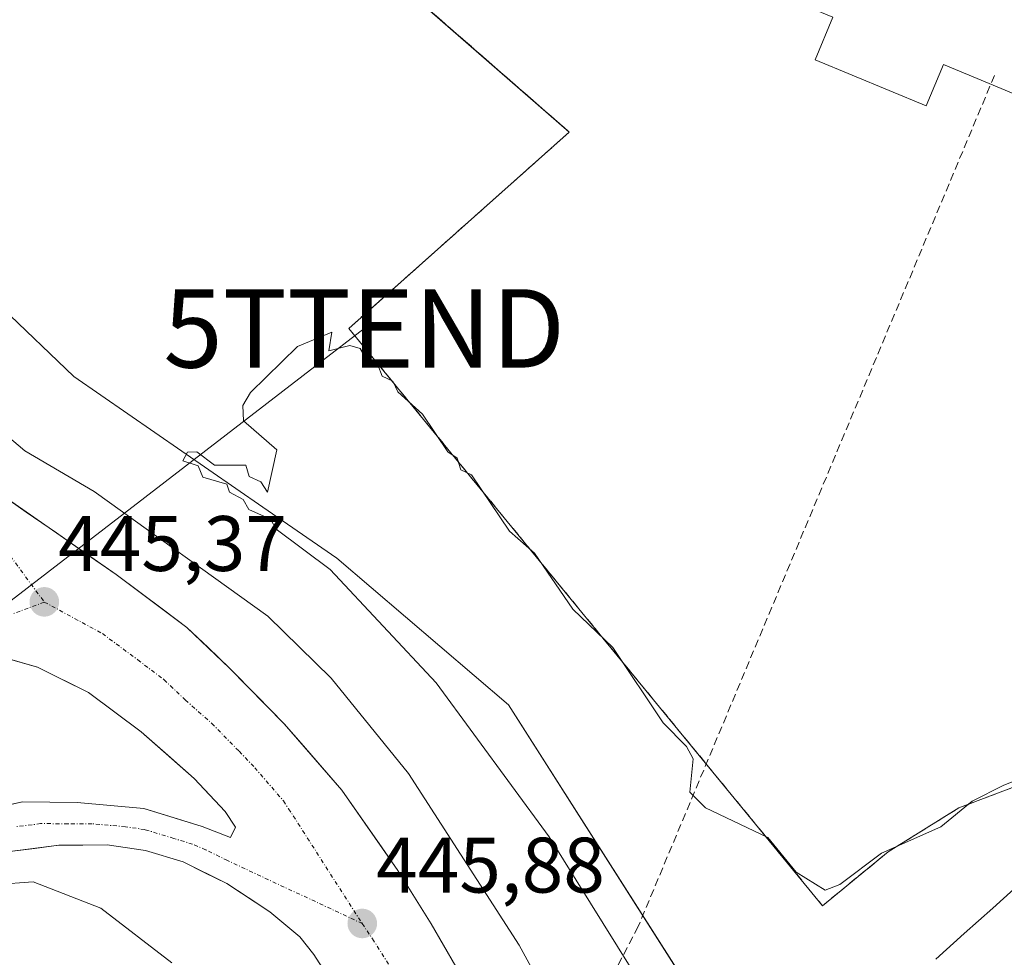
# Model space of a CAD drawing. Units: metres. Extents: x 610637 to 614079, y 4743201 to 4745570.
# Drawn here: x 612652 to 612777, y 4744401 to 4744521 of the extents above; entities that cross this region are included whole.
import ezdxf
from ezdxf.enums import TextEntityAlignment as Align

# ---------------------------------------------------------------- set-up
doc = ezdxf.new("R2010")
doc.units = ezdxf.units.M
doc.header["$MEASUREMENT"] = 0
doc.linetypes.add('TRAZO_Y_PUNTO', pattern=[1, 0.5, -0.25, 0, -0.25])
doc.linetypes.add('TRAZOSX2', pattern=[1.5, 1, -0.5])
doc.layers.get('0').update_dxf_attribs({"lineweight": 5})
for name, color, linetype, lineweight in [('Carretera de calzada única', 19, 'Continuous', 13), ('Carretera de calzada única Cxs', 19, 'Continuous', 13), ('Carretera de calzada única eje', 19, 'TRAZO_Y_PUNTO', 0), ('Carátula', 7, 'Continuous', 5), ('Conducción de agua lineal', 5, 'TRAZOSX2', 0), ('Curva de nivel normal', 36, 'Continuous', 0), ('Edificación industrial', 135, 'Continuous', 13), ('Edificación industrial Cxs', 135, 'Continuous', 13), ('Entidad de ámbito territorial', 19, 'Continuous', 0), ('Entidad de ámbito territorial CxS', 92, 'Continuous', 0), ('Muro lineal', 1, 'TRAZOSX2', 13), ('Núcleo urbano CxS', 19, 'Continuous', 0), ('Pastizal CxS', 92, 'Continuous', 0), ('Punto de cota en terreno', 7, 'Continuous', 0), ('Recinto industrial', 135, 'TRAZOSX2', 0), ('Recinto industrial CxS', 135, 'Continuous', 0), ('Rótulo de punto de cota en terreno', 19, 'Continuous', 0), ('Tendido', 6, 'Continuous', 0), ('Torre de tendido puntual', 7, 'Continuous', 0)]:
    doc.layers.add(name, color=color, linetype=linetype, lineweight=lineweight)
doc.styles.add('Arial', font='txt', dxfattribs={"height": 0.2})

# ---------------------------------------------------------------- blocks, each defined once
blk = doc.blocks.new('*U154')
at = {"layer": 'Núcleo urbano CxS', "color": 19, "linetype": 'Continuous', "lineweight": 0}
blk.add_polyline3d([(612651.6505, 4744533.8371, 440.9695), (612638.7891, 4744517.7601, 440.9468), (612638.6985, 4744516.4357, 440.9729), (612638.1599, 4744508.5549, 440.9907), (612637.9741, 4744505.8405, 440.9591), (612638.1597, 4744504.7939, 440.9452), (612638.9087, 4744500.5679, 440.8575), (612640.2717, 4744492.8771, 440.6931), (612658.5771, 4744475.3377, 440.7218), (612682.6581, 4744458.7129, 440.4024), (612692.0863, 4744452.2039, 439.6594), (612713.9751, 4744433.5015, 439.532), (612747.1407, 4744381.4265, 438.9429), (612751.8067, 4744374.0999, 438.859), (612761.4523, 4744358.9549, 438.7732), (612784.2551, 4744323.1507, 438.1423)], dxfattribs=at)
blk = doc.blocks.new('5PATER')
at = {"layer": 'Carátula', "linetype": 'Continuous', "lineweight": 5}
h = blk.add_hatch(color=250, dxfattribs=at)
edge = h.paths.add_edge_path()
edge.add_ellipse((0, 0.01), major_axis=(-1.33, -1.34), ratio=0.999422, start_angle=0, end_angle=360)
blk = doc.blocks.new('5TTEND')
blk.add_text('5TTEND', height=10).set_placement((0, 0), align=Align.MIDDLE_CENTER)

msp = doc.modelspace()

# ---------------------------------------------------------------- linework, layer by layer
at = {"layer": 'Carretera de calzada única', "color": 19, "linetype": 'Continuous', "lineweight": 13}
for points in [[(612628.46, 4744478.54), (612632.12, 4744473.42), (612633.96, 4744471.72), (612640.73, 4744466.72), (612648.71, 4744460.73), (612664, 4744450.1), (612673, 4744443.38), (612678.42, 4744438.19), (612685.41, 4744431.07), (612692.73, 4744422.64), (612699.87, 4744412.39), (612704.12, 4744405.6), (612707.28, 4744400.13), (612713.37, 4744389.21), (612729.14, 4744359.34), (612736.82, 4744344.86), (612737.32, 4744343.93)], [(612645.6, 4744419.73), (612652.03, 4744421.13), (612659.03, 4744421.06), (612667.53, 4744420.29), (612674.94, 4744418.01), (612678.56, 4744416.6), (612679.19, 4744417.91), (612677.87, 4744419.92), (612673.92, 4744424.09), (612667.17, 4744430.05), (612660.46, 4744435.09), (612653.94, 4744438.31), (612640.05, 4744442.31)], [(612725.1, 4744336.26), (612711.42, 4744362.16), (612703.44, 4744376.21), (612695.58, 4744391.66), (612689.19, 4744401.69), (612687.41, 4744403.93), (612683.57, 4744407.11), (612678.07, 4744410.72), (612672.51, 4744413.47), (612667.73, 4744414.93), (612662.82, 4744415.64), (612656.67, 4744415.61), (612650.44, 4744414.79), (612645.62, 4744413.5), (612639.37, 4744410.9), (612633.6, 4744407), (612629.94, 4744403.59), (612625.62, 4744397.98), (612622.57, 4744392.81), (612620.21, 4744386.84), (612619.03, 4744381.72), (612618.69, 4744375.66), (612619.3, 4744369.3)]]:
    msp.add_lwpolyline(points, dxfattribs=at)
at = {"layer": 'Carretera de calzada única Cxs', "color": 19, "linetype": 'Continuous', "lineweight": 13}
for points in [[(612648.71, 4744460.73, 445.34), (612652.53, 4744458.07, 445.37), (612656.36, 4744455.42, 445.43), (612660.18, 4744452.76, 445.45), (612664, 4744450.1, 445.49), (612667, 4744447.86, 445.53), (612670, 4744445.62, 445.59), (612673, 4744443.38, 445.65), (612675.71, 4744440.79, 445.69), (612678.42, 4744438.19, 445.73), (612681.92, 4744434.63, 445.75), (612685.41, 4744431.07, 445.82), (612687.85, 4744428.26, 445.85), (612690.29, 4744425.45, 445.88), (612692.73, 4744422.64, 445.9), (612695.11, 4744419.22, 445.92), (612697.49, 4744415.81, 445.93), (612699.87, 4744412.39, 445.94), (612702, 4744409, 445.93), (612704.12, 4744405.6, 445.96), (612705.7, 4744402.87, 445.96), (612707.28, 4744400.13, 445.96)], [(612648.82, 4744420.43, 445.73), (612652.03, 4744421.13, 445.75), (612655.53, 4744421.1, 445.73), (612659.03, 4744421.06, 445.71), (612663.28, 4744420.68, 445.69), (612667.53, 4744420.29, 445.69), (612671.24, 4744419.15, 445.67), (612674.94, 4744418.01, 445.67), (612678.56, 4744416.6, 445.65), (612679.19, 4744417.91, 445.68), (612677.87, 4744419.92, 445.67), (612675.9, 4744422.01, 445.65), (612673.92, 4744424.09, 445.71), (612670.55, 4744427.07, 445.63), (612667.17, 4744430.05, 445.64), (612663.82, 4744432.57, 445.5), (612660.46, 4744435.09, 445.44), (612657.2, 4744436.7, 445.41), (612653.94, 4744438.31, 445.33), (612649.31, 4744439.64, 445.4)], [(612691.32, 4744398.35, 445.79), (612689.19, 4744401.69, 445.72), (612687.41, 4744403.93, 445.73), (612683.57, 4744407.11, 445.63), (612680.82, 4744408.92, 445.57), (612678.07, 4744410.72, 445.53), (612675.29, 4744412.1, 445.51), (612672.51, 4744413.47, 445.5), (612667.73, 4744414.93, 445.47), (612662.82, 4744415.64, 445.46), (612659.75, 4744415.63, 445.43), (612656.67, 4744415.61, 445.38), (612653.56, 4744415.2, 445.39), (612650.44, 4744414.79, 445.4)]]:
    msp.add_polyline3d(points, dxfattribs=at)
at = {"layer": 'Carretera de calzada única eje', "color": 19, "linetype": 'TRAZO_Y_PUNTO', "lineweight": 0}
for points in [[(612626.9, 4744472.15), (612628.97, 4744469.63), (612630.07, 4744468.59), (612632.32, 4744467.25), (612635.69, 4744464.75), (612640.92, 4744461.25), (612644.91, 4744458.26), (612647.23, 4744456.91), (612654.82, 4744446.61)], [(612654.82, 4744446.61), (612649.69, 4744444.68), (612642.73, 4744446.68), (612637.94, 4744447.61), (612634.89, 4744447.84), (612632.03, 4744447.79), (612624.83, 4744447.66), (612617.2, 4744447.21)], [(612654.82, 4744446.61), (612662.23, 4744442.59), (612666.73, 4744439.24), (612670.08, 4744436.71), (612672.8, 4744434.11), (612676.17, 4744431.14), (612679.66, 4744427.58), (612681.64, 4744425.49), (612685.3, 4744421.27), (612685.96, 4744420.26), (612695.35, 4744405.61)], [(612695.35, 4744405.61), (612678.17, 4744413.66), (612675.39, 4744415.02), (612673.73, 4744415.74), (612671.33, 4744416.47), (612667.64, 4744417.6), (612665.17, 4744417.96), (612660.92, 4744418.34), (612657.85, 4744418.34), (612654.35, 4744418.36), (612651.23, 4744417.96)], [(612695.35, 4744405.61), (612696.66, 4744403.65), (612699.85, 4744398.63), (612701.44, 4744395.89), (612704.48, 4744390.43), (612708.41, 4744382.71), (612712.39, 4744375.68), (612720.28, 4744360.75), (612728, 4744346.15), (612731.21, 4744340.09)]]:
    msp.add_lwpolyline(points, dxfattribs=at)
at = {"layer": 'Conducción de agua lineal', "color": 5, "linetype": 'TRAZOSX2', "lineweight": 0}
for points in [[(612775.92, 4744513.74, 441.98), (612730.51, 4744405.24, 439.33)], [(612730.51, 4744405.24, 439.33), (612699.18, 4744344.91, 444.85)]]:
    msp.add_polyline3d(points, dxfattribs=at)
at = {"layer": 'Curva de nivel normal', "color": 36, "linetype": 'Continuous', "lineweight": 0}
for points in [[(612809.09, 4744435.68, 440), (612777.09, 4744423.25, 440), (612773.09, 4744421.21, 440), (612769.09, 4744417.94, 440), (612761.51, 4744414.61, 440), (612756.21, 4744410.61, 440), (612754.35, 4744409.87, 440), (612750.64, 4744412.16, 440), (612747.05, 4744416.57, 440), (612739.09, 4744420.38, 440), (612737.09, 4744422.37, 440), (612737.52, 4744426.61, 440), (612736.67, 4744428.19, 440), (612733.7, 4744431.22, 440), (612727.27, 4744440.79, 440), (612722.18, 4744445.7, 440), (612717.3, 4744452.82, 440), (612714.1, 4744455.62, 440), (612709.29, 4744462.81, 440), (612707.93, 4744463.45, 440), (612707.43, 4744464.95, 440), (612706.25, 4744465.77, 440), (612703.03, 4744470.55, 440), (612699.87, 4744473.39, 440), (612699.25, 4744474.77, 440), (612697.9, 4744475.42, 440), (612697.33, 4744476.85, 440), (612695.95, 4744477.47, 440), (612695.09, 4744478.93, 440), (612693.78, 4744479.3, 440), (612691.09, 4744478.61, 440), (612691.47, 4744480.99, 440), (612687.09, 4744479.19, 440), (612681.09, 4744473.3, 440), (612680.13, 4744471.65, 440), (612680.2, 4744469.72, 440), (612684.48, 4744466, 440), (612683.28, 4744460.61, 440), (612682.43, 4744461.95, 440), (612680.92, 4744462.61, 440), (612680.53, 4744464.05, 440), (612676.53, 4744464.05, 440), (612674.25, 4744465.77, 440), (612673.09, 4744465.71, 440), (612672.48, 4744464.61, 440), (612674.43, 4744463.95, 440), (612675.02, 4744462.54, 440), (612678.1, 4744461.62, 440), (612678.42, 4744460.61, 440), (612680.16, 4744459.68, 440), (612680.88, 4744458.4, 440), (612683.66, 4744457.18, 440), (612684.39, 4744455.91, 440), (612691.25, 4744450.77, 440), (612704.78, 4744436.3, 440), (612719.17, 4744416.69, 440), (612741.66, 4744380.61, 440)], [(612646.93, 4744470.45, 445), (612652.35, 4744465.87, 445), (612661.19, 4744460.71, 445), (612683.3, 4744444.82, 445), (612691.37, 4744436.89, 445), (612701.23, 4744424.75, 445), (612715.33, 4744402.85, 445), (612743.79, 4744350.61, 445)], [(612671.09, 4744400.61, 445), (612662.04, 4744407.56, 445), (612653.4, 4744410.92, 445), (612648.75, 4744410.61, 445)]]:
    msp.add_polyline3d(points, dxfattribs=at)
at = {"layer": 'Edificación industrial', "color": 135, "linetype": 'Continuous', "lineweight": 13}
msp.add_polyline3d([(612751.37, 4744613.08, 442.8), (612797.19, 4744593.51, 443.69), (612797.91, 4744595.22, 443.65), (612832.78, 4744580.73, 442.68), (612800.23, 4744502.34, 441.55), (612798.03, 4744503.25, 441.64), (612769.4, 4744515.14, 442.02), (612767.23, 4744509.85, 441.88), (612753.05, 4744515.72, 441.83), (612755.32, 4744521.18, 441.87), (612749.23, 4744523.71, 441.84), (612744.35, 4744525.74, 441.84), (612733.42, 4744530.32, 441.84), (612718.82, 4744536.52, 441.91), (612749.23, 4744608.05, 442.47), (612751.37, 4744613.08, 442.8)], dxfattribs=at)
at = {"layer": 'Edificación industrial Cxs', "color": 135, "linetype": 'Continuous', "lineweight": 13}
msp.add_polyline3d([(612751.37, 4744613.08, 442.8), (612797.19, 4744593.51, 443.69), (612797.91, 4744595.22, 443.65), (612832.78, 4744580.73, 442.68), (612800.23, 4744502.34, 441.55), (612798.03, 4744503.25, 441.64), (612769.4, 4744515.14, 442.02), (612767.23, 4744509.85, 441.88), (612753.05, 4744515.72, 441.83), (612755.32, 4744521.18, 441.87), (612749.23, 4744523.71, 441.84), (612744.35, 4744525.74, 441.84), (612733.42, 4744530.32, 441.84), (612718.82, 4744536.52, 441.91), (612749.23, 4744608.05, 442.47), (612751.37, 4744613.08, 442.8)], close=True, dxfattribs=at)
at = {"layer": 'Entidad de ámbito territorial', "color": 19, "linetype": 'Continuous', "lineweight": 0}
msp.add_polyline3d([(612779.33, 4744410.86, 439.29), (612775.7, 4744407.59, 439.28), (612772.06, 4744404.33, 439.22), (612768.43, 4744401.06, 439.21)], dxfattribs=at)
msp.add_polyline3d([(612779.33, 4744410.86, 439.29), (612775.7, 4744407.59, 439.28), (612772.06, 4744404.33, 439.22), (612768.43, 4744401.06, 439.21)], dxfattribs=at)
at = {"layer": 'Entidad de ámbito territorial CxS', "color": 92, "linetype": 'Continuous', "lineweight": 0}
for points in [[(612768.43, 4744401.06, 439.21), (612772.06, 4744404.33, 439.22), (612775.7, 4744407.59, 439.28), (612779.33, 4744410.86, 439.29)], [(612779.33, 4744410.86, 439.29), (612775.7, 4744407.59, 439.28), (612772.06, 4744404.33, 439.22), (612768.43, 4744401.06, 439.21)]]:
    msp.add_polyline3d(points, dxfattribs=at)
at = {"layer": 'Muro lineal', "color": 1, "linetype": 'TRAZOSX2', "lineweight": 13}
msp.add_polyline3d([(612757.65, 4744633, 444.67), (612752.42, 4744626.72, 443.64), (612743.78, 4744616.29, 442.67), (612721.65, 4744589.09, 442.12), (612687.19, 4744548.57, 441.49), (612681.37, 4744541.73, 441.1), (612721.73, 4744506.52, 441.38), (612693.64, 4744481.49, 440.15), (612754.01, 4744407.89, 439.39), (612762.37, 4744414.77, 440.08), (612771.37, 4744420.36, 440.19), (612801.32, 4744431.73, 439.83), (612848.28, 4744448.68, 440.02), (612844.25, 4744457.16, 440.42), (612839.05, 4744464.13, 440.44), (612830.28, 4744474.93, 441.05), (612820.76, 4744483.33, 441.02), (612810.32, 4744491.09, 441.22), (612801.09, 4744497.52, 441.48), (612797.42, 4744494.89, 441.5), (612793.39, 4744500.15, 441.68), (612798.03, 4744503.25, 441.64)], dxfattribs=at)
at = {"layer": 'Núcleo urbano CxS', "color": 19, "linetype": 'Continuous', "lineweight": 0}
for points in [[(612801.32, 4744431.73, 439.48), (612771.37, 4744420.36, 439.55), (612762.37, 4744414.77, 439.45), (612754.01, 4744407.89, 439.37), (612693.64, 4744481.49, 440.13), (612696.39, 4744483.94, 440.81), (612721.72, 4744506.51, 441.52), (612721.73, 4744506.52, 441.52), (612686.22, 4744537.5, 441.13), (612681.37, 4744541.73, 441.25), (612683, 4744542.91, 441.52), (612690.89, 4744551.81, 441.93), (612751.63, 4744627.58, 443.61), (612761.59, 4744635.88, 445.15), (612762.81, 4744636.9, 445.3), (612763.2, 4744637.23, 445.34), (612764.01, 4744637.9, 445.41), (612765.05, 4744638.76, 445.45), (612766.2, 4744639.73, 445.48), (612772.92, 4744643.86, 445.42), (612785.79, 4744634.3, 445.12)], [(612681.37, 4744541.73, 441.25), (612671.83, 4744557.66, 441.2), (612665.71, 4744550.44, 440.97), (612665.69, 4744550.43, 440.97), (612652.15, 4744534.47, 440.97), (612651.79, 4744534.03, 440.97), (612651.92, 4744533.65, 440.98), (612651.65, 4744533.84, 440.97), (612638.79, 4744517.76, 440.95), (612638.7, 4744516.44, 440.97), (612638.16, 4744508.55, 440.99), (612637.97, 4744505.84, 440.96), (612638.16, 4744504.79, 440.95), (612638.91, 4744500.57, 440.86), (612640.27, 4744492.88, 440.69), (612658.58, 4744475.34, 440.72), (612682.66, 4744458.71, 440.4), (612692.09, 4744452.2, 439.66), (612713.98, 4744433.5, 439.53), (612747.14, 4744381.43, 438.94), (612751.81, 4744374.1, 438.86), (612761.45, 4744358.95, 438.77), (612784.26, 4744323.15, 438.14)], [(612681.37, 4744541.73, 441.25), (612686.22, 4744537.5, 441.13), (612721.73, 4744506.52, 441.52), (612721.72, 4744506.51, 441.52), (612696.39, 4744483.94, 440.81), (612693.64, 4744481.49, 440.13), (612754.01, 4744407.89, 439.37), (612762.37, 4744414.77, 439.45), (612771.37, 4744420.36, 439.55), (612801.32, 4744431.73, 439.48)]]:
    msp.add_polyline3d(points, dxfattribs=at)
at = {"layer": 'Pastizal CxS', "color": 92, "linetype": 'Continuous', "lineweight": 0}
for points in [[(612681.37, 4744541.73, 441.25), (612671.83, 4744557.66, 441.2), (612665.71, 4744550.44, 440.97), (612665.69, 4744550.43, 440.97), (612652.15, 4744534.47, 440.97), (612651.79, 4744534.03, 440.97), (612651.92, 4744533.65, 440.98), (612651.65, 4744533.84, 440.97), (612638.79, 4744517.76, 440.95), (612638.7, 4744516.44, 440.97), (612638.16, 4744508.55, 440.99), (612637.97, 4744505.84, 440.96), (612638.16, 4744504.79, 440.95), (612638.91, 4744500.57, 440.86), (612640.27, 4744492.88, 440.69), (612658.58, 4744475.34, 440.72), (612682.66, 4744458.71, 440.4), (612692.09, 4744452.2, 439.66), (612713.98, 4744433.5, 439.53), (612747.14, 4744381.43, 438.94), (612751.81, 4744374.1, 438.86), (612761.45, 4744358.95, 438.77), (612784.26, 4744323.15, 438.14)], [(612681.37, 4744541.73, 441.25), (612686.22, 4744537.5, 441.13), (612721.73, 4744506.52, 441.52), (612721.72, 4744506.51, 441.52), (612696.39, 4744483.94, 440.81), (612693.64, 4744481.49, 440.13), (612754.01, 4744407.89, 439.37), (612762.37, 4744414.77, 439.45), (612771.37, 4744420.36, 439.55), (612801.32, 4744431.73, 439.48)], [(612686.22, 4744537.5, 441.13), (612721.73, 4744506.52, 441.52), (612721.72, 4744506.51, 441.52), (612696.39, 4744483.94, 440.81), (612693.64, 4744481.49, 440.13), (612754.01, 4744407.89, 439.37), (612762.37, 4744414.77, 439.45), (612771.37, 4744420.36, 439.55), (612801.32, 4744431.73, 439.48)], [(612784.26, 4744323.15, 438.14), (612761.45, 4744358.95, 438.77), (612751.81, 4744374.1, 438.86), (612747.14, 4744381.43, 438.94), (612713.98, 4744433.5, 439.53), (612692.09, 4744452.2, 439.66), (612682.66, 4744458.71, 440.4), (612658.58, 4744475.34, 440.72), (612640.27, 4744492.88, 440.69), (612638.91, 4744500.57, 440.86), (612638.16, 4744504.79, 440.95), (612637.97, 4744505.84, 440.96), (612638.16, 4744508.55, 440.99), (612638.7, 4744516.44, 440.97), (612638.79, 4744517.76, 440.95), (612651.65, 4744533.84, 440.97)]]:
    msp.add_polyline3d(points, dxfattribs=at)
at = {"layer": 'Recinto industrial', "color": 135, "linetype": 'TRAZOSX2', "lineweight": 0}
msp.add_polyline3d([(612686.22, 4744537.5, 441.28), (612721.73, 4744506.52, 441.38), (612693.64, 4744481.49, 440.15), (612754.01, 4744407.89, 439.39), (612762.37, 4744414.77, 440.08), (612771.37, 4744420.36, 440.19), (612801.32, 4744431.73, 439.83)], dxfattribs=at)
at = {"layer": 'Recinto industrial CxS', "color": 135, "linetype": 'Continuous', "lineweight": 0}
msp.add_polyline3d([(612801.32, 4744431.73, 439.83), (612771.37, 4744420.36, 440.19), (612762.37, 4744414.77, 440.08), (612754.01, 4744407.89, 439.39), (612693.64, 4744481.49, 440.15), (612721.73, 4744506.52, 441.38), (612686.22, 4744537.5, 441.28)], dxfattribs=at)
at = {"layer": 'Tendido', "color": 6, "linetype": 'Continuous', "lineweight": 0}
msp.add_polyline3d([(612695.6, 4744481.49, 440.27), (612624.63, 4744426.84, 445.84), (612491.34, 4744364.24, 444.14)], dxfattribs=at)

# ---------------------------------------------------------------- block references
at = {"layer": 'Núcleo urbano CxS', "color": 19, "linetype": 'Continuous', "lineweight": 0}
msp.add_blockref('*U154', (0, 0), dxfattribs=at)
at = {"layer": 'Punto de cota en terreno', "linetype": 'Continuous', "lineweight": 0}
for p in [(612654.83, 4744446.62, 445.37), (612695.35, 4744405.62, 445.88)]:
    msp.add_blockref('5PATER', p, dxfattribs=at)
at = {"layer": 'Torre de tendido puntual', "linetype": 'Continuous', "lineweight": 0}
msp.add_blockref('5TTEND', (612695.6, 4744481.49, 440.27), dxfattribs=at)

# ---------------------------------------------------------------- texts
at = {"layer": 'Rótulo de punto de cota en terreno', "color": 19, "linetype": 'Continuous', "lineweight": 0, "style": 'Arial'}
for s, p in [('445,37', (612656.59, 4744448.38)), ('445,88', (612697.11, 4744407.38))]:
    msp.add_text(s, height=7, dxfattribs=at).set_placement(p, align=Align.BOTTOM_LEFT)

doc.saveas('drawing.dxf')
